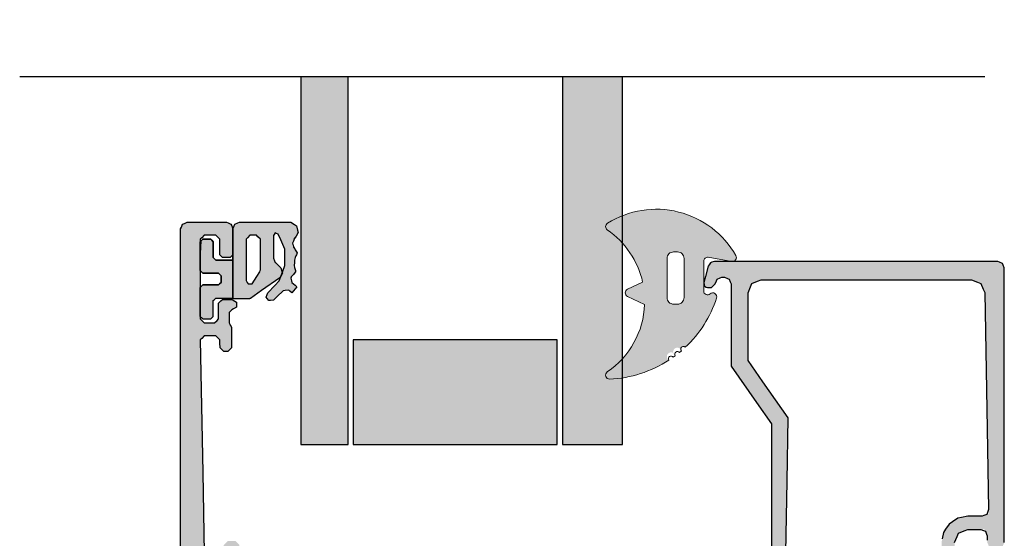
# Model space of a CAD drawing. Units: millimetres. Extents: x -9209 to -209, y -206 to 5128.
# Drawn here: x -3105 to -3030, y 2592 to 2631 of the extents above; entities that cross this region are included whole.
import ezdxf

# ---------------------------------------------------------------- set-up
doc = ezdxf.new("R2010")
doc.units = ezdxf.units.MM
doc.layers.add('01_Plastic', color=3, linetype='Continuous', lineweight=20)
doc.layers.add('LIGHTSLAYER', color=141, linetype='Continuous')

# ---------------------------------------------------------------- blocks, each defined once
blk = doc.blocks.new('A$C1DA677BF')
at = {"lineweight": -3}
h = blk.add_hatch(color=4, dxfattribs=at)
h.dxf.hatch_style = 1
h.paths.add_polyline_path([(35.103, 52.292), (35.103, 48.692), (65.051, 48.692), (64.999, 52.292)])
h.paths.add_polyline_path([(28.142, 48.692), (28.142, 52.292), (-0.001, 52.292), (-0.001, 50.025), (-0.001, 48.692)])
h.paths.add_polyline_path([(35.103, 32.292), (35.103, 27.692), (64.999, 27.692), (64.999, 32.292)])
h.paths.add_polyline_path([(28.142, 27.692), (28.142, 32.292), (-0.001, 32.292), (-0.001, 29.395), (-0.001, 27.692)])
h = blk.add_hatch(color=252, dxfattribs=at)
h.dxf.hatch_style = 1
h.paths.add_polyline_path([(7.999, 42.544), (7.999, 48.292), (5.051, 48.292), (2.961, 48.292), (-0.001, 48.292), (-0.001, 38.469), (-0.001, 32.692), (2.961, 32.692), (5.051, 32.692), (7.999, 32.692)])
h = blk.add_hatch(color=252, dxfattribs=at)
h.dxf.hatch_style = 1
h.paths.add_polyline_path([(56.999, 32.692), (59.946, 32.692), (62.036, 32.692), (64.999, 32.692), (64.999, 38.469), (64.999, 48.292), (62.036, 48.292), (59.946, 48.292), (56.999, 48.292), (56.999, 42.544)])
at = {"color": 252}
for points in [[(-0.001, 38.469), (-0.001, 32.692), (2.961, 32.692), (5.051, 32.692), (7.999, 32.692), (7.999, 42.544), (7.999, 48.292), (5.051, 48.292), (2.961, 48.292), (-0.001, 48.292)], [(64.999, 38.469), (64.999, 32.692), (62.036, 32.692), (59.946, 32.692), (56.999, 32.692), (56.999, 42.544), (56.999, 48.292), (59.946, 48.292), (62.036, 48.292), (64.999, 48.292)]]:
    blk.add_lwpolyline(points, close=True, dxfattribs=at)
at = {"layer": 'LIGHTSLAYER'}
for p, q in [((28.142, 73.8), (28.142, 0)), ((35.103, 73.8), (35.103, 0))]:
    blk.add_line(p, q, dxfattribs=at)
for points in [[(28.142, 52.292), (-0.001, 52.292), (-0.001, 50.025), (-0.001, 48.692), (28.142, 48.692)], [(35.103, 52.292), (64.999, 52.292), (64.999, 50.025), (64.999, 48.692), (35.103, 48.692)], [(28.142, 32.292), (-0.001, 32.292), (-0.001, 29.395), (-0.001, 27.692), (28.142, 27.692)], [(35.103, 32.292), (64.999, 32.292), (64.999, 29.395), (64.999, 27.692), (35.103, 27.692)]]:
    blk.add_lwpolyline(points, dxfattribs=at)

msp = doc.modelspace()

# ---------------------------------------------------------------- hatches: boundary and pattern name
at = {"lineweight": -3}
h = msp.add_hatch(color=252, dxfattribs=at)
h.dxf.hatch_style = 1
h.paths.add_polyline_path([(-3059.078, 2616.325), (-3059.078, 2614.209, -0.129149), (-3057.545, 2611.226), (-3058.705, 2610.685, 0.63707), (-3058.705, 2610.142), (-3057.394, 2609.53, -0.174523), (-3059.078, 2605.388), (-3059.078, 2603.911, 0.106408), (-3055.54, 2605.263, -1.499295), (-3055.052, 2605.612, -1.498013), (-3054.584, 2605.986, -0.969617), (-3054.284, 2606.25, 0.125983), (-3051.893, 2610.021, 0.766183), (-3052.378, 2610.337, -0.648232), (-3052.878, 2610.561), (-3052.878, 2612.839, -0.466308), (-3052.526, 2613.135), (-3050.731, 2612.818), (-3050.626, 2612.818, 0.517839), (-3050.417, 2613.261, 0.374002)])
h.paths.add_polyline_path([(-3055.178, 2613.551), (-3054.878, 2613.551, -0.414214), (-3054.378, 2613.051), (-3054.378, 2610.051, -0.414214), (-3054.878, 2609.551), (-3055.178, 2609.551, -0.414214), (-3055.678, 2610.051), (-3055.678, 2613.051, -0.414214)], flags=16)
h = msp.add_hatch(color=252, dxfattribs=at)
h.dxf.hatch_style = 1
h.paths.add_polyline_path([(-3060.238, 2615.738, 0.538967), (-3060.248, 2615.237, -0.059194), (-3059.078, 2614.209), (-3059.078, 2616.325, 0.046531)])
h.paths.add_polyline_path([(-3059.078, 2605.388, -0.059194), (-3060.248, 2604.361, 0.753129), (-3060.066, 2603.814, 0.027574), (-3059.078, 2603.911)])
h = msp.add_hatch(color=256)
h.dxf.hatch_style = 1
h.paths.add_polyline_path([(-3088.978, 2532.917), (-3088.978, 2533.918), (-3089.085, 2534.024), (-3089.278, 2534.218), (-3089.381, 2534.218), (-3089.568, 2534.218), (-3089.675, 2534.115), (-3089.868, 2533.928), (-3089.872, 2533.708), (-3089.878, 2533.308), (-3089.985, 2533.205), (-3090.178, 2533.018), (-3090.497, 2533.018), (-3091.078, 2533.018), (-3091.185, 2533.128), (-3091.378, 2533.328), (-3091.271, 2539.182), (-3091.078, 2549.628), (-3090.971, 2549.732), (-3090.778, 2549.918), (-3090.455, 2549.918), (-3089.878, 2549.918), (-3089.771, 2549.807), (-3089.578, 2549.608), (-3089.578, 2549.576), (-3089.578, 2549.518), (-3086.849, 2549.518), (-3081.978, 2549.518), (-3081.853, 2549.572), (-3081.628, 2549.668), (-3081.575, 2549.794), (-3081.478, 2550.018), (-3081.478, 2552.948), (-3081.478, 2558.118), (-3081.211, 2558.35), (-3080.738, 2558.758), (-3080.387, 2558.82), (-3079.768, 2558.928), (-3079.613, 2558.892), (-3079.338, 2558.828), (-3078.213, 2558.828), (-3076.228, 2558.828), (-3076.127, 2558.9), (-3075.948, 2559.028), (-3075.981, 2559.148), (-3076.042, 2559.371), (-3077.087, 2560.217), (-3078.928, 2561.708), (-3078.938, 2561.708), (-3079.036, 2561.697), (-3079.208, 2561.678), (-3079.205, 2561.576), (-3079.199, 2561.408), (-3079.198, 2561.408), (-3079.198, 2561.398), (-3079.199, 2561.408), (-3079.804, 2561.013), (-3080.868, 2560.318), (-3080.865, 2560.318), (-3080.858, 2560.318), (-3080.935, 2560.246), (-3081.068, 2560.118), (-3081.068, 2560.128), (-3081.141, 2560.106), (-3081.268, 2560.068), (-3081.308, 2560.068), (-3081.378, 2560.068), (-3081.487, 2560.159), (-3081.678, 2560.318), (-3081.606, 2560.438), (-3081.478, 2560.648), (-3081.478, 2562.026), (-3081.478, 2564.438), (-3081.551, 2564.558), (-3081.678, 2564.768), (-3081.569, 2564.859), (-3081.378, 2565.018), (-3081.124, 2565.018), (-3080.678, 2565.018), (-3080.206, 2564.745), (-3079.378, 2564.268), (-3079.306, 2564.195), (-3079.178, 2564.068), (-3079.106, 2564.141), (-3078.978, 2564.268), (-3078.978, 2564.792), (-3078.978, 2565.708), (-3079.051, 2565.981), (-3079.178, 2566.458), (-3079.379, 2566.658), (-3079.728, 2567.008), (-3080.093, 2567.22), (-3080.728, 2567.588), (-3080.929, 2567.789), (-3081.278, 2568.138), (-3081.352, 2568.412), (-3081.478, 2568.888), (-3081.478, 2571.988), (-3081.478, 2577.318), (-3081.342, 2577.642), (-3081.108, 2578.198), (-3080.784, 2578.334), (-3080.228, 2578.568), (-3079.905, 2578.432), (-3079.348, 2578.198), (-3079.212, 2577.874), (-3078.978, 2577.318), (-3078.868, 2577.208), (-3078.678, 2577.018), (-3078.421, 2577.018), (-3077.978, 2577.018), (-3077.868, 2577.128), (-3077.678, 2577.318), (-3077.678, 2578.202), (-3077.678, 2579.718), (-3077.568, 2579.829), (-3077.378, 2580.018), (-3076.678, 2580.018), (-3075.478, 2580.018), (-3075.349, 2580.073), (-3075.128, 2580.168), (-3075.073, 2580.297), (-3074.978, 2580.518), (-3074.978, 2580.813), (-3074.978, 2581.318), (-3075.034, 2581.447), (-3075.128, 2581.668), (-3075.258, 2581.723), (-3075.478, 2581.818), (-3076.771, 2581.818), (-3078.978, 2581.818), (-3079.052, 2581.892), (-3079.178, 2582.018), (-3079.252, 2581.944), (-3079.378, 2581.818), (-3079.858, 2581.541), (-3080.678, 2581.068), (-3080.937, 2581.068), (-3081.378, 2581.068), (-3081.489, 2581.16), (-3081.678, 2581.318), (-3081.605, 2581.44), (-3081.478, 2581.648), (-3081.478, 2583.052), (-3081.478, 2585.438), (-3081.549, 2585.575), (-3081.668, 2585.808), (-3081.531, 2585.882), (-3081.298, 2586.008), (-3081.235, 2585.989), (-3081.128, 2585.958), (-3081.054, 2585.888), (-3080.928, 2585.768), (-3080.288, 2585.361), (-3079.198, 2584.668), (-3079.202, 2584.564), (-3079.208, 2584.388), (-3079.105, 2584.377), (-3078.937, 2584.359), (-3077.863, 2585.229), (-3076.038, 2586.708), (-3076.005, 2586.83), (-3075.948, 2587.038), (-3076.052, 2587.112), (-3076.228, 2587.238), (-3077.382, 2587.238), (-3079.338, 2587.238), (-3079.498, 2587.201), (-3079.768, 2587.138), (-3080.002, 2587.116), (-3080.398, 2587.078), (-3080.621, 2587.148), (-3080.998, 2587.268), (-3081.548, 2587.268), (-3082.478, 2587.268), (-3082.608, 2587.212), (-3082.828, 2587.118), (-3082.884, 2586.988), (-3082.978, 2586.768), (-3082.978, 2586.305), (-3082.978, 2585.518), (-3083.09, 2585.407), (-3083.278, 2585.218), (-3086.056, 2585.218), (-3090.778, 2585.218), (-3090.89, 2585.329), (-3091.078, 2585.518), (-3091.078, 2586.595), (-3091.078, 2588.418), (-3091.023, 2588.548), (-3090.928, 2588.768), (-3090.798, 2588.824), (-3090.578, 2588.918), (-3090.244, 2588.918), (-3089.678, 2588.918), (-3089.337, 2589.059), (-3088.758, 2589.298), (-3088.617, 2589.64), (-3088.378, 2590.218), (-3088.378, 2590.553), (-3088.378, 2591.118), (-3088.49, 2591.23), (-3088.678, 2591.418), (-3088.906, 2591.418), (-3089.288, 2591.418), (-3089.4, 2591.303), (-3089.588, 2591.108), (-3089.585, 2590.892), (-3089.578, 2590.528), (-3089.69, 2590.413), (-3089.878, 2590.218), (-3090.213, 2590.218), (-3090.778, 2590.218), (-3090.89, 2590.326), (-3091.078, 2590.508), (-3091.192, 2596.66), (-3091.378, 2606.808), (-3091.265, 2606.925), (-3091.078, 2607.118), (-3090.739, 2607.118), (-3090.178, 2607.118), (-3090.065, 2607.009), (-3089.878, 2606.828), (-3089.875, 2606.594), (-3089.868, 2606.208), (-3089.755, 2606.099), (-3089.568, 2605.918), (-3089.459, 2605.918), (-3089.278, 2605.918), (-3089.165, 2606.031), (-3088.978, 2606.218), (-3088.978, 2606.803), (-3088.978, 2607.768), (-3089.016, 2607.832), (-3089.078, 2607.938), (-3089.078, 2607.948), (-3089.116, 2608.012), (-3089.178, 2608.118), (-3089.178, 2608.42), (-3089.178, 2608.918), (-3089.095, 2608.994), (-3088.958, 2609.118), (-3088.826, 2609.19), (-3088.608, 2609.308), (-3088.605, 2609.456), (-3088.598, 2609.698), (-3088.723, 2609.781), (-3088.928, 2609.918), (-3089.212, 2609.918), (-3089.678, 2609.918), (-3089.792, 2609.804), (-3089.978, 2609.618), (-3089.978, 2609.164), (-3089.978, 2608.418), (-3090.092, 2608.305), (-3090.278, 2608.118), (-3090.581, 2608.118), (-3091.078, 2608.118), (-3091.192, 2608.231), (-3091.378, 2608.418), (-3091.378, 2610.736), (-3091.378, 2614.518), (-3091.264, 2614.632), (-3091.078, 2614.818), (-3090.736, 2614.818), (-3090.178, 2614.818), (-3090.064, 2614.704), (-3089.878, 2614.518), (-3089.878, 2614.062), (-3089.878, 2613.318), (-3089.803, 2613.242), (-3089.678, 2613.118), (-3089.451, 2613.118), (-3089.078, 2613.118), (-3089.003, 2613.194), (-3088.878, 2613.318), (-3088.878, 2614.079), (-3088.878, 2615.318), (-3088.971, 2615.535), (-3089.028, 2615.668), (-3089.245, 2615.761), (-3089.378, 2615.818), (-3091.237, 2615.818), (-3092.378, 2615.818), (-3092.595, 2615.725), (-3092.728, 2615.668), (-3092.821, 2615.451), (-3092.878, 2615.318), (-3092.878, 2558.304), (-3092.878, 2531.865), (-3091.232, 2531.865), (-3091.078, 2532.018), (-3090.795, 2532.018), (-3090.278, 2532.018), (-3090.172, 2531.912), (-3089.978, 2531.718), (-3089.978, 2531.294), (-3089.978, 2530.518), (-3089.872, 2530.412), (-3089.678, 2530.218), (-3089.413, 2530.218), (-3088.928, 2530.218), (-3088.812, 2530.296), (-3088.598, 2530.438), (-3088.602, 2530.576), (-3088.608, 2530.828), (-3088.732, 2530.895), (-3088.958, 2531.018), (-3089.036, 2531.089), (-3089.178, 2531.218), (-3089.178, 2531.501), (-3089.178, 2532.018), (-3089.143, 2532.078), (-3089.078, 2532.188), (-3089.078, 2532.192), (-3089.078, 2532.198), (-3089.043, 2532.258), (-3088.978, 2532.368)])
h.paths.add_polyline_path([(-3090.378, 2551.318), (-3090.378, 2552.086), (-3090.378, 2552.518), (-3090.57, 2552.71), (-3090.678, 2552.818), (-3091.062, 2552.818), (-3091.278, 2552.818), (-3091.278, 2571.63), (-3091.278, 2582.218), (-3090.9, 2582.218), (-3090.678, 2582.218), (-3090.489, 2582.407), (-3090.378, 2582.518), (-3090.378, 2583.275), (-3090.378, 2583.718), (-3085.715, 2583.718), (-3082.978, 2583.718), (-3082.978, 2563.3), (-3082.978, 2551.318), (-3087.717, 2551.318)], flags=16)
h.paths.add_polyline_path([(-3091.378, 2531.718), (-3091.272, 2531.824), (-3091.232, 2531.865), (-3092.878, 2531.865), (-3092.878, 2523.318), (-3092.773, 2523.103), (-3092.724, 2522.979), (-3092.5, 2522.874), (-3092.378, 2522.818), (-3091.325, 2522.818), (-3089.378, 2522.818), (-3089.256, 2522.871), (-3089.028, 2522.968), (-3088.976, 2523.091), (-3088.878, 2523.318), (-3088.878, 2524.128), (-3088.878, 2525.618), (-3088.949, 2525.688), (-3089.078, 2525.818), (-3089.29, 2525.818), (-3089.678, 2525.818), (-3089.749, 2525.748), (-3089.878, 2525.618), (-3089.878, 2525.266), (-3089.878, 2524.618), (-3089.984, 2524.513), (-3090.178, 2524.318), (-3090.495, 2524.318), (-3091.078, 2524.318), (-3091.184, 2524.424), (-3091.378, 2524.618), (-3091.378, 2527.13)])
h = msp.add_hatch(color=256, dxfattribs=at)
h.dxf.hatch_style = 1
h.paths.add_polyline_path([(-3092.878, 2534.062), (-3091.364, 2534.12), (-3091.271, 2539.182), (-3091.078, 2549.628), (-3090.971, 2549.732), (-3090.778, 2549.918), (-3090.455, 2549.918), (-3089.878, 2549.918), (-3089.771, 2549.807), (-3089.491, 2549.518), (-3086.849, 2549.518), (-3081.978, 2549.518), (-3081.628, 2549.668), (-3081.478, 2550.018), (-3081.478, 2552.948), (-3081.478, 2558.118), (-3081.211, 2558.35), (-3080.738, 2558.758), (-3080.387, 2558.82), (-3079.768, 2558.928), (-3079.338, 2558.828), (-3078.213, 2558.828), (-3076.228, 2558.828), (-3075.948, 2559.028), (-3076.042, 2559.371), (-3077.087, 2560.217), (-3078.928, 2561.708), (-3078.938, 2561.708), (-3079.208, 2561.678), (-3079.199, 2561.408), (-3079.198, 2561.408), (-3079.198, 2561.402), (-3079.198, 2561.398), (-3079.199, 2561.408), (-3079.804, 2561.013), (-3080.837, 2560.339), (-3081.121, 2560.068), (-3081.308, 2560.068), (-3081.378, 2560.068), (-3081.487, 2560.159), (-3081.678, 2560.318), (-3081.478, 2560.648), (-3081.478, 2562.026), (-3081.478, 2564.438), (-3081.551, 2564.558), (-3081.678, 2564.768), (-3081.569, 2564.859), (-3081.378, 2565.018), (-3081.124, 2565.018), (-3080.678, 2565.018), (-3080.206, 2564.745), (-3079.125, 2564.122), (-3078.978, 2564.268), (-3078.978, 2564.792), (-3078.978, 2565.708), (-3079.051, 2565.981), (-3079.178, 2566.458), (-3079.379, 2566.658), (-3079.728, 2567.008), (-3080.093, 2567.22), (-3080.728, 2567.588), (-3080.929, 2567.789), (-3081.278, 2568.138), (-3081.352, 2568.412), (-3081.478, 2568.888), (-3081.478, 2571.988), (-3081.478, 2577.318), (-3081.342, 2577.642), (-3081.108, 2578.198), (-3080.784, 2578.334), (-3080.228, 2578.568), (-3079.905, 2578.432), (-3079.348, 2578.198), (-3079.212, 2577.874), (-3078.978, 2577.318), (-3078.678, 2577.018), (-3078.421, 2577.018), (-3077.978, 2577.018), (-3077.678, 2577.318), (-3077.678, 2578.202), (-3077.678, 2579.718), (-3077.568, 2579.829), (-3077.378, 2580.018), (-3076.678, 2580.018), (-3075.478, 2580.018), (-3075.128, 2580.168), (-3074.978, 2580.518), (-3074.978, 2580.813), (-3074.978, 2581.318), (-3075.128, 2581.668), (-3075.478, 2581.818), (-3076.771, 2581.818), (-3078.978, 2581.818), (-3079.178, 2582.018), (-3079.252, 2581.944), (-3079.378, 2581.818), (-3079.858, 2581.541), (-3080.678, 2581.068), (-3080.937, 2581.068), (-3081.378, 2581.068), (-3081.489, 2581.16), (-3081.678, 2581.318), (-3081.478, 2581.648), (-3081.478, 2583.052), (-3081.478, 2585.438), (-3081.549, 2585.575), (-3081.668, 2585.808), (-3081.531, 2585.882), (-3081.224, 2586.048), (-3080.928, 2585.768), (-3080.288, 2585.361), (-3079.198, 2584.668), (-3079.208, 2584.388), (-3078.937, 2584.359), (-3077.863, 2585.229), (-3076.038, 2586.708), (-3075.948, 2587.038), (-3076.228, 2587.238), (-3077.382, 2587.238), (-3079.338, 2587.238), (-3079.498, 2587.201), (-3079.768, 2587.138), (-3080.002, 2587.116), (-3080.398, 2587.078), (-3080.621, 2587.148), (-3080.998, 2587.268), (-3081.548, 2587.268), (-3082.478, 2587.268), (-3082.828, 2587.118), (-3082.978, 2586.768), (-3082.978, 2586.305), (-3082.978, 2585.518), (-3083.09, 2585.407), (-3083.278, 2585.218), (-3086.056, 2585.218), (-3090.778, 2585.218), (-3090.89, 2585.329), (-3091.078, 2585.518), (-3091.078, 2586.595), (-3091.078, 2588.704), (-3090.798, 2588.824), (-3090.578, 2588.918), (-3090.244, 2588.918), (-3089.678, 2588.918), (-3089.337, 2589.059), (-3088.758, 2589.298), (-3088.617, 2589.64), (-3088.378, 2590.218), (-3088.378, 2590.553), (-3088.378, 2591.118), (-3088.678, 2591.418), (-3088.906, 2591.418), (-3089.288, 2591.418), (-3089.588, 2591.108), (-3089.585, 2590.892), (-3089.578, 2590.528), (-3089.69, 2590.413), (-3089.878, 2590.218), (-3090.213, 2590.218), (-3090.778, 2590.218), (-3090.89, 2590.326), (-3091.078, 2590.508), (-3091.192, 2596.66), (-3091.378, 2606.808), (-3091.265, 2606.925), (-3091.078, 2607.118), (-3090.739, 2607.118), (-3090.178, 2607.118), (-3090.065, 2607.009), (-3089.878, 2606.828), (-3089.875, 2606.594), (-3089.868, 2606.208), (-3089.568, 2605.918), (-3089.278, 2605.918), (-3088.978, 2606.218), (-3088.978, 2606.803), (-3088.978, 2607.768), (-3089.016, 2607.832), (-3089.178, 2608.108), (-3089.178, 2608.42), (-3089.178, 2608.918), (-3089.095, 2608.994), (-3088.958, 2609.118), (-3088.608, 2609.308), (-3088.598, 2609.698), (-3088.928, 2609.918), (-3089.212, 2609.918), (-3089.678, 2609.918), (-3089.978, 2609.618), (-3089.978, 2609.164), (-3089.978, 2608.418), (-3090.092, 2608.305), (-3090.278, 2608.118), (-3090.581, 2608.118), (-3091.078, 2608.118), (-3091.192, 2608.231), (-3091.378, 2608.418), (-3091.378, 2610.736), (-3091.378, 2614.518), (-3091.264, 2614.632), (-3091.078, 2614.818), (-3090.736, 2614.818), (-3090.178, 2614.818), (-3090.064, 2614.704), (-3089.878, 2614.518), (-3089.878, 2614.062), (-3089.878, 2613.318), (-3089.678, 2613.118), (-3089.451, 2613.118), (-3089.078, 2613.118), (-3088.878, 2613.318), (-3088.878, 2614.079), (-3088.878, 2615.318), (-3089.028, 2615.668), (-3089.378, 2615.818), (-3091.237, 2615.818), (-3092.378, 2615.818), (-3092.728, 2615.668), (-3092.878, 2615.318), (-3092.878, 2558.304)])
h.paths.add_polyline_path([(-3090.378, 2551.318), (-3090.378, 2552.086), (-3090.378, 2552.518), (-3090.678, 2552.818), (-3091.062, 2552.818), (-3091.278, 2552.818), (-3091.278, 2571.63), (-3091.278, 2582.218), (-3090.678, 2582.218), (-3090.378, 2582.518), (-3090.378, 2583.275), (-3090.378, 2583.718), (-3085.715, 2583.718), (-3082.978, 2583.718), (-3082.978, 2563.3), (-3082.978, 2551.318), (-3087.717, 2551.318)], flags=16)
h.paths.add_polyline_path([(-3092.878, 2523.318), (-3092.708, 2522.971), (-3092.378, 2522.818), (-3091.325, 2522.818), (-3089.378, 2522.818), (-3089.028, 2522.968), (-3088.878, 2523.318), (-3088.878, 2524.128), (-3088.878, 2525.618), (-3089.078, 2525.818), (-3089.29, 2525.818), (-3089.678, 2525.818), (-3089.878, 2525.618), (-3089.878, 2525.266), (-3089.878, 2524.618), (-3089.984, 2524.513), (-3090.178, 2524.318), (-3090.495, 2524.318), (-3091.078, 2524.318), (-3091.184, 2524.424), (-3091.378, 2524.618), (-3091.378, 2527.13), (-3091.378, 2529.61), (-3092.878, 2529.668)])
h = msp.add_hatch(color=252, dxfattribs=at)
h.dxf.hatch_style = 1
h.paths.add_polyline_path([(-3085.778, 2613.736), (-3085.778, 2614.808), (-3085.725, 2614.88), (-3085.638, 2614.998), (-3085.555, 2614.968), (-3085.418, 2614.918), (-3085.415, 2614.918), (-3085.408, 2614.918), (-3085.222, 2614.481), (-3084.918, 2613.768), (-3084.911, 2613.29), (-3084.898, 2612.508), (-3085.069, 2612.065), (-3085.1, 2611.984), (-3085.078, 2611.928), (-3085.212, 2611.693), (-3085.348, 2611.338), (-3085.67, 2610.99), (-3086.198, 2610.418), (-3086.251, 2610.297), (-3086.338, 2610.098), (-3086.259, 2609.992), (-3086.128, 2609.818), (-3085.996, 2609.833), (-3085.79, 2609.857), (-3085.504, 2610.131), (-3085.038, 2610.578), (-3084.876, 2610.593), (-3084.608, 2610.618), (-3084.518, 2610.542), (-3084.368, 2610.418), (-3083.984, 2610.874), (-3084.132, 2610.999), (-3084.368, 2611.198), (-3084.403, 2611.331), (-3084.458, 2611.548), (-3084.445, 2611.588), (-3084.418, 2611.628), (-3084.408, 2611.658), (-3084.352, 2611.722), (-3084.258, 2611.828), (-3084.248, 2611.828), (-3084.188, 2611.904), (-3084.088, 2612.028), (-3084.107, 2612.123), (-3084.138, 2612.278), (-3084.161, 2612.365), (-3084.198, 2612.508), (-3084.188, 2612.508), (-3084.185, 2612.572), (-3084.178, 2612.678), (-3084.175, 2612.743), (-3084.168, 2612.848), (-3084.161, 2612.916), (-3084.148, 2613.028), (-3084.114, 2613.108), (-3084.058, 2613.238), (-3084.024, 2613.329), (-3083.968, 2613.478), (-3084.022, 2613.562), (-3084.108, 2613.698), (-3084.108, 2613.708), (-3084.154, 2613.78), (-3084.228, 2613.898), (-3084.232, 2613.898), (-3084.238, 2613.898), (-3084.254, 2613.959), (-3084.278, 2614.058), (-3084.294, 2614.123), (-3084.318, 2614.228), (-3084.258, 2614.365), (-3084.158, 2614.588), (-3084.158, 2614.578), (-3084.056, 2614.749), (-3083.888, 2615.028), (-3083.934, 2615.222), (-3084.008, 2615.538), (-3084.176, 2615.645), (-3084.448, 2615.818), (-3085.944, 2615.818), (-3088.378, 2615.818), (-3088.512, 2615.761), (-3088.728, 2615.668), (-3088.786, 2615.535), (-3088.878, 2615.318), (-3088.878, 2614.079), (-3088.878, 2613.318), (-3088.878, 2613.312), (-3088.878, 2610.018), (-3088.862, 2610.002), (-3088.828, 2609.968), (-3088.363, 2609.968), (-3087.598, 2609.968), (-3087.538, 2609.988), (-3086.686, 2610.583), (-3085.288, 2611.558), (-3085.212, 2611.693), (-3085.1, 2611.984), (-3085.135, 2612.076), (-3085.228, 2612.318), (-3085.38, 2612.474), (-3085.628, 2612.728), (-3085.632, 2612.728), (-3085.638, 2612.728), (-3085.692, 2612.861), (-3085.778, 2613.078)])
h.paths.add_polyline_path([(-3086.778, 2612.178), (-3086.797, 2612.117), (-3086.828, 2612.018), (-3087.048, 2611.677), (-3087.408, 2611.118), (-3087.526, 2611.11), (-3087.718, 2611.098), (-3087.779, 2611.2), (-3087.878, 2611.368), (-3087.878, 2612.565), (-3087.878, 2614.518), (-3087.764, 2614.632), (-3087.578, 2614.818), (-3087.388, 2614.818), (-3087.078, 2614.818), (-3086.964, 2614.704), (-3086.778, 2614.518), (-3086.778, 2613.631)], flags=16)
h.paths.add_polyline_path([(-3088.878, 2612.918), (-3089.685, 2612.918), (-3090.178, 2612.918), (-3090.303, 2613.042), (-3090.378, 2613.118), (-3090.378, 2613.863), (-3090.378, 2614.318), (-3090.503, 2614.442), (-3090.578, 2614.518), (-3090.95, 2614.518), (-3091.178, 2614.518), (-3091.302, 2614.394), (-3091.378, 2612.954), (-3091.378, 2612.118), (-3091.254, 2611.994), (-3091.178, 2611.918), (-3090.433, 2611.918), (-3089.978, 2611.918), (-3089.854, 2611.794), (-3089.778, 2611.718), (-3089.778, 2611.408), (-3089.778, 2611.218), (-3089.903, 2611.094), (-3089.978, 2611.018), (-3090.724, 2611.018), (-3091.178, 2611.018), (-3091.303, 2610.894), (-3091.378, 2610.818), (-3091.378, 2609.451), (-3091.378, 2608.618), (-3091.254, 2608.494), (-3091.178, 2608.418), (-3090.952, 2608.418), (-3090.578, 2608.418), (-3090.503, 2608.494), (-3090.378, 2608.618), (-3090.378, 2609.072), (-3090.378, 2609.818), (-3090.303, 2609.894), (-3090.178, 2610.018), (-3089.686, 2610.018), (-3088.878, 2610.018)])
h = msp.add_hatch(color=256, dxfattribs=at)
h.dxf.hatch_style = 1
h.paths.add_polyline_path([(-3032.388, 2611.418), (-3031.949, 2611.236), (-3031.688, 2611.128), (-3031.5, 2610.695), (-3031.388, 2610.438), (-3031.2, 2600.009), (-3031.083, 2593.529), (-3031.455, 2593.374), (-3031.588, 2593.318), (-3032.688, 2593.318), (-3033.448, 2593.168), (-3034.098, 2592.728), (-3034.538, 2592.088), (-3034.688, 2591.318), (-3034.688, 2590.062), (-3034.688, 2589.318), (-3034.398, 2588.608), (-3033.688, 2588.318), (-3033.598, 2588.318), (-3033.308, 2588.538), (-3033.288, 2588.618), (-3033.54, 2588.869), (-3033.688, 2589.018), (-3033.688, 2590.462), (-3033.688, 2591.318), (-3033.506, 2591.764), (-3033.398, 2592.028), (-3032.953, 2592.21), (-3032.688, 2592.318), (-3032.061, 2592.318), (-3031.403, 2592.318), (-3031.244, 2591.948), (-3031.188, 2591.818), (-3031.188, 2591.318), (-3031.038, 2590.968), (-3030.688, 2590.818), (-3030.388, 2590.818), (-3030.038, 2590.968), (-3029.888, 2591.318), (-3029.888, 2604.503), (-3029.888, 2612.318), (-3030.038, 2612.668), (-3030.388, 2612.818), (-3037.289, 2612.818), (-3041.378, 2612.818), (-3048.084, 2612.818), (-3052.058, 2612.818), (-3052.358, 2612.718), (-3052.538, 2612.448), (-3052.878, 2611.198), (-3052.828, 2610.938), (-3052.588, 2610.818), (-3052.288, 2610.818), (-3051.988, 2611.118), (-3051.894, 2611.338), (-3051.838, 2611.468), (-3051.619, 2611.562), (-3051.388, 2611.661), (-3051.069, 2611.524), (-3050.938, 2611.468), (-3050.844, 2611.248), (-3050.788, 2611.118), (-3050.788, 2607.162), (-3050.788, 2604.818), (-3048.842, 2602.036), (-3047.688, 2600.388), (-3047.688, 2593.167), (-3047.688, 2588.888), (-3048.868, 2589.208), (-3049.148, 2589.098), (-3049.128, 2588.808), (-3048.438, 2587.985), (-3048.028, 2587.498), (-3047.648, 2587.318), (-3047.148, 2587.318), (-3046.798, 2587.458), (-3046.648, 2587.808), (-3046.504, 2595.996), (-3046.418, 2600.848), (-3048.346, 2603.598), (-3049.488, 2605.228), (-3049.488, 2608.487), (-3049.488, 2610.418), (-3049.306, 2610.864), (-3049.198, 2611.128), (-3048.753, 2611.31), (-3048.488, 2611.418), (-3044.024, 2611.418), (-3041.378, 2611.418), (-3035.734, 2611.418)])

# ---------------------------------------------------------------- linework, layer by layer
for p, q in [((-3091.178, 2614.518), (-3091.302, 2614.394)), ((-3090.95, 2614.518), (-3091.178, 2614.518)), ((-3090.578, 2614.518), (-3090.95, 2614.518)), ((-3090.503, 2614.442), (-3090.578, 2614.518)), ((-3090.378, 2614.318), (-3090.503, 2614.442)), ((-3090.378, 2613.863), (-3090.378, 2614.318)), ((-3090.378, 2613.118), (-3090.378, 2613.863)), ((-3090.303, 2613.042), (-3090.378, 2613.118)), ((-3090.178, 2612.918), (-3090.303, 2613.042)), ((-3089.685, 2612.918), (-3090.178, 2612.918)), ((-3088.878, 2612.918), (-3089.685, 2612.918))]:
    msp.add_line(p, q)
for points in [[(-3092.878, 2558.304), (-3092.878, 2615.318), (-3092.821, 2615.451), (-3092.728, 2615.668), (-3092.595, 2615.725), (-3092.378, 2615.818), (-3091.237, 2615.818), (-3089.378, 2615.818), (-3089.245, 2615.761), (-3089.028, 2615.668), (-3088.971, 2615.535), (-3088.878, 2615.318), (-3088.878, 2613.312), (-3088.878, 2610.018), (-3088.878, 2613.312), (-3088.878, 2615.318), (-3088.878, 2614.079), (-3088.878, 2613.318), (-3089.003, 2613.194), (-3089.078, 2613.118), (-3089.451, 2613.118), (-3089.678, 2613.118), (-3089.803, 2613.242), (-3089.878, 2613.318), (-3089.878, 2614.062), (-3089.878, 2614.518), (-3090.064, 2614.704), (-3090.178, 2614.818), (-3090.736, 2614.818), (-3091.078, 2614.818), (-3091.264, 2614.632), (-3091.378, 2614.518)], [(-3091.378, 2608.618), (-3091.378, 2609.451), (-3091.378, 2610.818), (-3091.303, 2610.894), (-3091.178, 2611.018), (-3090.724, 2611.018), (-3089.978, 2611.018), (-3089.903, 2611.094), (-3089.778, 2611.218), (-3089.778, 2611.408), (-3089.778, 2611.718), (-3089.854, 2611.794), (-3089.978, 2611.918), (-3090.433, 2611.918), (-3091.178, 2611.918), (-3091.254, 2611.994), (-3091.378, 2612.118), (-3091.254, 2611.994), (-3091.178, 2611.918), (-3090.433, 2611.918), (-3089.978, 2611.918), (-3089.854, 2611.794), (-3089.778, 2611.718), (-3089.778, 2611.408), (-3089.778, 2611.218), (-3089.903, 2611.094), (-3089.978, 2611.018), (-3090.724, 2611.018), (-3091.178, 2611.018), (-3091.303, 2610.894), (-3091.378, 2610.818), (-3091.378, 2609.451), (-3091.378, 2608.618), (-3091.254, 2608.494), (-3091.178, 2608.418), (-3090.952, 2608.418), (-3090.578, 2608.418), (-3090.503, 2608.494), (-3090.378, 2608.618), (-3090.378, 2609.072), (-3090.378, 2609.818), (-3090.303, 2609.894), (-3090.178, 2610.018), (-3089.686, 2610.018), (-3088.878, 2610.018), (-3088.878, 2613.312), (-3088.878, 2615.318), (-3088.878, 2614.079), (-3088.878, 2613.318), (-3089.003, 2613.194), (-3089.078, 2613.118), (-3089.451, 2613.118), (-3089.678, 2613.118), (-3089.803, 2613.242), (-3089.878, 2613.318), (-3089.878, 2614.062), (-3089.878, 2614.518), (-3090.064, 2614.704), (-3090.178, 2614.818), (-3090.736, 2614.818), (-3091.078, 2614.818), (-3091.264, 2614.632), (-3091.378, 2614.518), (-3091.378, 2610.736), (-3091.378, 2608.418), (-3091.192, 2608.231), (-3091.078, 2608.118), (-3090.581, 2608.118), (-3090.278, 2608.118), (-3090.092, 2608.305), (-3089.978, 2608.418), (-3089.978, 2609.164), (-3089.978, 2609.618), (-3089.792, 2609.804), (-3089.678, 2609.918), (-3089.212, 2609.918), (-3088.928, 2609.918), (-3088.723, 2609.781), (-3088.598, 2609.698), (-3088.605, 2609.456), (-3088.608, 2609.308), (-3088.826, 2609.19), (-3088.958, 2609.118), (-3089.095, 2608.994), (-3089.178, 2608.918), (-3089.178, 2608.42), (-3089.178, 2608.118), (-3089.116, 2608.012), (-3089.078, 2607.948), (-3089.078, 2607.942), (-3089.078, 2607.938), (-3089.016, 2607.832), (-3088.978, 2607.768), (-3088.978, 2606.803), (-3088.978, 2606.218), (-3089.165, 2606.031), (-3089.278, 2605.918), (-3089.459, 2605.918), (-3089.568, 2605.918), (-3089.755, 2606.099), (-3089.868, 2606.208), (-3089.875, 2606.594), (-3089.878, 2606.828), (-3090.065, 2607.009), (-3090.178, 2607.118), (-3090.739, 2607.118), (-3091.078, 2607.118), (-3091.265, 2606.925), (-3091.378, 2606.808), (-3091.192, 2596.66), (-3091.078, 2590.508)], [(-3083.984, 2610.874), (-3084.368, 2610.418), (-3084.518, 2610.542), (-3084.608, 2610.618), (-3084.876, 2610.593), (-3085.038, 2610.578), (-3085.504, 2610.131), (-3085.788, 2609.858), (-3085.782, 2609.858), (-3085.778, 2609.858), (-3085.996, 2609.833), (-3086.128, 2609.818), (-3086.259, 2609.992), (-3086.338, 2610.098), (-3086.251, 2610.297), (-3086.198, 2610.418), (-3085.67, 2610.99), (-3085.348, 2611.338), (-3085.069, 2612.065), (-3084.898, 2612.508), (-3084.911, 2613.29), (-3084.918, 2613.768), (-3085.222, 2614.481), (-3085.408, 2614.918), (-3085.415, 2614.918), (-3085.418, 2614.918), (-3085.555, 2614.968), (-3085.638, 2614.998), (-3085.725, 2614.88), (-3085.778, 2614.808), (-3085.778, 2613.736), (-3085.778, 2613.078), (-3085.692, 2612.861), (-3085.638, 2612.728), (-3085.632, 2612.728), (-3085.628, 2612.728), (-3085.38, 2612.474), (-3085.228, 2612.318), (-3085.135, 2612.076), (-3085.078, 2611.928), (-3085.209, 2611.698), (-3085.288, 2611.558), (-3086.686, 2610.583), (-3087.538, 2609.988), (-3087.576, 2609.976), (-3087.598, 2609.968), (-3088.363, 2609.968), (-3088.828, 2609.968), (-3088.832, 2609.972), (-3088.838, 2609.978), (-3088.842, 2609.982), (-3088.848, 2609.988), (-3088.852, 2609.992), (-3088.858, 2609.998), (-3088.862, 2610.002), (-3088.868, 2610.008), (-3088.872, 2610.012), (-3088.878, 2610.018), (-3088.878, 2613.312), (-3088.878, 2615.318), (-3088.786, 2615.535), (-3088.728, 2615.668), (-3088.512, 2615.761), (-3088.378, 2615.818), (-3085.944, 2615.818), (-3084.448, 2615.818), (-3084.176, 2615.645), (-3084.008, 2615.538), (-3083.934, 2615.222), (-3083.888, 2615.028), (-3084.056, 2614.749), (-3084.158, 2614.578), (-3084.158, 2614.584), (-3084.158, 2614.588), (-3084.258, 2614.365), (-3084.318, 2614.228), (-3084.294, 2614.123), (-3084.278, 2614.058), (-3084.254, 2613.959), (-3084.238, 2613.898), (-3084.232, 2613.898), (-3084.228, 2613.898), (-3084.154, 2613.78), (-3084.108, 2613.708), (-3084.108, 2613.702), (-3084.108, 2613.698), (-3084.022, 2613.562), (-3083.968, 2613.478), (-3084.024, 2613.329), (-3084.058, 2613.238), (-3084.114, 2613.108), (-3084.148, 2613.028), (-3084.161, 2612.916), (-3084.168, 2612.848), (-3084.175, 2612.743), (-3084.178, 2612.678), (-3084.185, 2612.572), (-3084.188, 2612.508), (-3084.195, 2612.508), (-3084.198, 2612.508), (-3084.161, 2612.365), (-3084.138, 2612.278), (-3084.107, 2612.123), (-3084.088, 2612.028), (-3084.188, 2611.904), (-3084.248, 2611.828), (-3084.255, 2611.828), (-3084.258, 2611.828), (-3084.352, 2611.722), (-3084.408, 2611.658), (-3084.415, 2611.639), (-3084.418, 2611.628), (-3084.431, 2611.609), (-3084.438, 2611.598), (-3084.445, 2611.586), (-3084.448, 2611.578), (-3084.455, 2611.559), (-3084.458, 2611.548), (-3084.403, 2611.331), (-3084.368, 2611.198), (-3084.132, 2610.999), (-3083.988, 2610.878)], [(-3029.888, 2591.318), (-3029.888, 2604.503), (-3029.888, 2612.318), (-3029.983, 2612.538), (-3030.038, 2612.668), (-3030.258, 2612.762), (-3030.388, 2612.818), (-3037.289, 2612.818), (-3041.378, 2612.818), (-3048.084, 2612.818), (-3052.058, 2612.818), (-3052.247, 2612.755), (-3052.358, 2612.718), (-3052.472, 2612.548), (-3052.538, 2612.448), (-3052.752, 2611.663), (-3052.878, 2611.198), (-3052.847, 2611.035), (-3052.828, 2610.938), (-3052.678, 2610.863), (-3052.588, 2610.818), (-3052.4, 2610.818), (-3052.288, 2610.818), (-3052.1, 2611.006), (-3051.988, 2611.118), (-3051.894, 2611.338), (-3051.838, 2611.468), (-3051.619, 2611.562), (-3051.488, 2611.618), (-3051.363, 2611.618), (-3051.288, 2611.618), (-3051.069, 2611.524), (-3050.938, 2611.468), (-3050.844, 2611.248), (-3050.788, 2611.118), (-3050.788, 2607.162), (-3050.788, 2604.818), (-3048.842, 2602.036), (-3047.688, 2600.388), (-3047.688, 2593.167), (-3047.688, 2588.888)], [(-3046.648, 2587.808), (-3046.504, 2595.996), (-3046.418, 2600.848), (-3048.346, 2603.598), (-3049.488, 2605.228), (-3049.488, 2608.487), (-3049.488, 2610.418), (-3049.306, 2610.864), (-3049.198, 2611.128), (-3048.753, 2611.31), (-3048.488, 2611.418), (-3044.024, 2611.418), (-3041.378, 2611.418), (-3035.734, 2611.418), (-3032.388, 2611.418), (-3031.949, 2611.236), (-3031.688, 2611.128), (-3031.5, 2610.695), (-3031.388, 2610.438), (-3031.2, 2600.009), (-3031.088, 2593.828), (-3031.176, 2593.602), (-3031.228, 2593.468), (-3031.455, 2593.374), (-3031.588, 2593.318), (-3032.279, 2593.318), (-3032.688, 2593.318), (-3033.166, 2593.224), (-3033.448, 2593.168), (-3033.857, 2592.892), (-3034.098, 2592.728), (-3034.375, 2592.326), (-3034.538, 2592.088), (-3034.633, 2591.605)], [(-3033.688, 2591.318), (-3033.506, 2591.764), (-3033.398, 2592.028), (-3032.953, 2592.21), (-3032.688, 2592.318), (-3032.061, 2592.318), (-3031.688, 2592.318), (-3031.469, 2592.224), (-3031.338, 2592.168), (-3031.244, 2591.948), (-3031.188, 2591.818), (-3031.188, 2591.504)]]:
    msp.add_lwpolyline(points)
for points in [[(-3091.302, 2614.394), (-3091.378, 2614.318), (-3091.378, 2612.954), (-3091.378, 2614.318), (-3091.302, 2614.394), (-3091.178, 2614.518), (-3090.95, 2614.518), (-3090.578, 2614.518), (-3090.503, 2614.442), (-3090.378, 2614.318), (-3090.378, 2613.863), (-3090.378, 2613.118), (-3090.303, 2613.042), (-3090.178, 2612.918), (-3089.685, 2612.918), (-3088.878, 2612.918), (-3089.685, 2612.918), (-3090.178, 2612.918), (-3090.303, 2613.042), (-3090.378, 2613.118), (-3090.378, 2613.863), (-3090.378, 2614.318), (-3090.503, 2614.442), (-3090.578, 2614.518), (-3090.95, 2614.518), (-3091.178, 2614.518), (-3091.302, 2614.394), (-3091.378, 2614.318), (-3091.378, 2612.954), (-3091.378, 2612.118), (-3091.378, 2612.954)], [(-3087.878, 2611.368), (-3087.779, 2611.2), (-3087.718, 2611.098), (-3087.526, 2611.11), (-3087.408, 2611.118), (-3087.048, 2611.677), (-3086.828, 2612.018), (-3086.797, 2612.117), (-3086.778, 2612.178), (-3086.778, 2613.631), (-3086.778, 2614.518), (-3086.964, 2614.704), (-3087.078, 2614.818), (-3087.388, 2614.818), (-3087.578, 2614.818), (-3087.764, 2614.632), (-3087.878, 2614.518), (-3087.878, 2612.565)]]:
    msp.add_lwpolyline(points, close=True)
at = {"layer": '01_Plastic', "color": 7}
for points in [[(-3060.248, 2615.237, -0.538967), (-3060.238, 2615.738, -0.427982), (-3050.417, 2613.261, -0.634053), (-3050.731, 2612.818), (-3052.526, 2613.135, 0.466308), (-3052.878, 2612.839), (-3052.878, 2610.561, 0.648232), (-3052.378, 2610.337, -0.766183), (-3051.893, 2610.021, -0.125983), (-3054.284, 2606.25, 1), (-3054.576, 2605.976), (-3054.734, 2605.853, 1), (-3055.049, 2605.607, -0.005556), (-3055.21, 2605.489, 0.98895), (-3055.54, 2605.263, -0.134376), (-3060.066, 2603.814, -0.753129), (-3060.248, 2604.361, 0.236157), (-3057.394, 2609.53), (-3058.705, 2610.142, -0.63707), (-3058.705, 2610.685), (-3057.545, 2611.226, 0.189794)], [(-3054.878, 2613.551), (-3055.178, 2613.551, 0.414214), (-3055.678, 2613.051), (-3055.678, 2610.051, 0.414214), (-3055.178, 2609.551), (-3054.878, 2609.551, 0.414214), (-3054.378, 2610.051), (-3054.378, 2613.051, 0.414214)]]:
    msp.add_lwpolyline(points, format="xyb", close=True, dxfattribs=at)

# ---------------------------------------------------------------- block references
at = {"rotation": 90}
msp.add_blockref('A$C1DA677BF', (-3031.386, 2598.819), dxfattribs=at)

doc.saveas('drawing.dxf')
